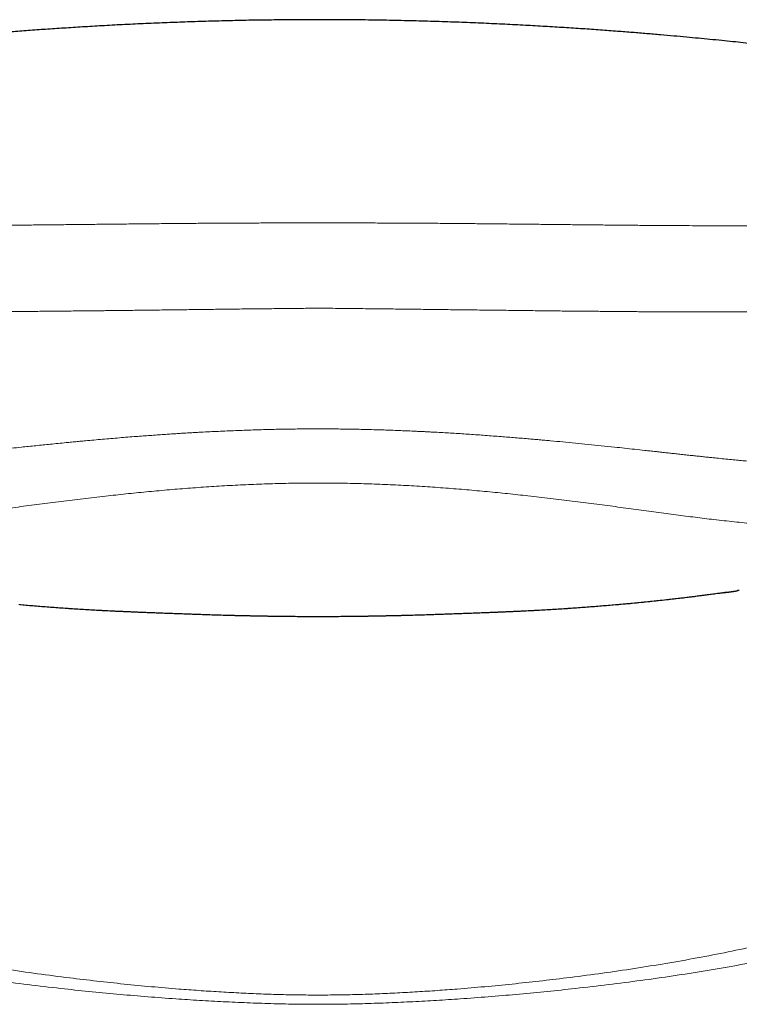
# Model space of a CAD drawing. Units: millimetres. Extents: x 8 to 660, y 12 to 478.
# Drawn here: x 339 to 349, y 464 to 478 of the extents above; entities that cross this region are included whole.
import ezdxf

# ---------------------------------------------------------------- set-up
doc = ezdxf.new("R2010")
doc.units = ezdxf.units.MM

msp = doc.modelspace()

# ---------------------------------------------------------------- linework, layer by layer
at = {"color": 8, "linetype": 'Continuous', "lineweight": 0}
for p, q in [((349.049, 470.057), (349.009, 470.052)), ((347.566, 469.89), (347.555, 469.889)), ((342.026, 469.752), (342.028, 469.752)), ((344.974, 469.752), (344.972, 469.752))]:
    msp.add_line(p, q, dxfattribs=at)
at = {"color": 7, "linetype": 'Continuous', "lineweight": 30}
msp.add_line((349.225, 470.082), (349.2, 470.078), dxfattribs=at)
for points, knots in [([(343.5, 477.841), (343.393, 477.841), (343.182, 477.84), (342.869, 477.837), (342.563, 477.833), (342.265, 477.826), (341.975, 477.818), (341.693, 477.809), (341.41, 477.798), (341.126, 477.786), (340.842, 477.773), (340.567, 477.758), (340.302, 477.742), (340.046, 477.726), (339.8, 477.71), (339.563, 477.693), (339.335, 477.675), (339.117, 477.658), (338.909, 477.64), (338.712, 477.623), (338.525, 477.606), (338.346, 477.589), (338.181, 477.573), (338.028, 477.558), (337.888, 477.544), (337.755, 477.53), (337.629, 477.517), (337.512, 477.504), (337.401, 477.492), (337.235, 477.473), (337.013, 477.447), (336.746, 477.415), (336.494, 477.384), (336.256, 477.353), (336.023, 477.322), (335.825, 477.295), (335.655, 477.271), (335.512, 477.251), (335.36, 477.229), (335.2, 477.206), (335.058, 477.184), (334.937, 477.166), (334.837, 477.151), (334.739, 477.135), (334.644, 477.121), (334.557, 477.107), (334.477, 477.094), (334.418, 477.085), (334.379, 477.078), (334.358, 477.075), (334.342, 477.072), (334.332, 477.071), (334.324, 477.069), (334.315, 477.068), (334.3, 477.065), (334.278, 477.062), (334.25, 477.057), (334.215, 477.052), (334.173, 477.045), (334.124, 477.037), (334.069, 477.027), (334.007, 477.017), (333.939, 477.006), (333.865, 476.993), (333.783, 476.979), (333.696, 476.964), (333.575, 476.943), (333.424, 476.916), (333.228, 476.881), (333.019, 476.843), (332.798, 476.802), (332.61, 476.767), (332.495, 476.745), (332.452, 476.736)], [0, 0, 0, 0, 0.028409, 0.056145, 0.083208, 0.109598, 0.135313, 0.160355, 0.184722, 0.210746, 0.235953, 0.260343, 0.283914, 0.306667, 0.3286, 0.349714, 0.370007, 0.389479, 0.408129, 0.425647, 0.442371, 0.458302, 0.473439, 0.486742, 0.499364, 0.511305, 0.522565, 0.533144, 0.543041, 0.552462, 0.578028, 0.60314, 0.625181, 0.646866, 0.668198, 0.689229, 0.701759, 0.715035, 0.729058, 0.743829, 0.759349, 0.768387, 0.777662, 0.787023, 0.795791, 0.803882, 0.811296, 0.818034, 0.82033, 0.822333, 0.823796, 0.824719, 0.825236, 0.825906, 0.827392, 0.829406, 0.83195, 0.835263, 0.839183, 0.843711, 0.848847, 0.854591, 0.860943, 0.867903, 0.875471, 0.883649, 0.89235, 0.909343, 0.925966, 0.947258, 0.96791, 0.98792, 1, 1, 1, 1]), ([(354.548, 476.736), (354.478, 476.75), (354.333, 476.777), (354.11, 476.819), (353.876, 476.863), (353.635, 476.906), (353.44, 476.94), (353.295, 476.966), (353.204, 476.981), (353.12, 476.996), (353.043, 477.009), (352.972, 477.02), (352.909, 477.031), (352.853, 477.04), (352.804, 477.048), (352.763, 477.055), (352.729, 477.061), (352.705, 477.065), (352.689, 477.067), (352.679, 477.069), (352.671, 477.07), (352.66, 477.072), (352.644, 477.075), (352.621, 477.078), (352.594, 477.083), (352.554, 477.089), (352.499, 477.098), (352.429, 477.109), (352.351, 477.121), (352.265, 477.135), (352.174, 477.149), (352.082, 477.163), (351.991, 477.177), (351.881, 477.194), (351.751, 477.213), (351.605, 477.234), (351.466, 477.254), (351.334, 477.273), (351.171, 477.296), (350.973, 477.323), (350.735, 477.354), (350.493, 477.385), (350.246, 477.416), (350.049, 477.44), (349.902, 477.457), (349.808, 477.468), (349.713, 477.479), (349.616, 477.49), (349.516, 477.501), (349.403, 477.513), (349.276, 477.527), (349.134, 477.542), (348.983, 477.557), (348.827, 477.573), (348.667, 477.588), (348.503, 477.604), (348.331, 477.619), (348.152, 477.635), (347.965, 477.651), (347.77, 477.667), (347.56, 477.683), (347.335, 477.7), (347.094, 477.717), (346.843, 477.733), (346.584, 477.749), (346.314, 477.764), (346.036, 477.779), (345.748, 477.792), (345.451, 477.804), (345.144, 477.815), (344.83, 477.824), (344.509, 477.831), (344.181, 477.837), (343.843, 477.84), (343.615, 477.841), (343.5, 477.841)], [0, 0, 0, 0, 0.019437, 0.040715, 0.0627, 0.085059, 0.108103, 0.117211, 0.125717, 0.133551, 0.140714, 0.147332, 0.153252, 0.158474, 0.162999, 0.166826, 0.169956, 0.172389, 0.173553, 0.174446, 0.175068, 0.175907, 0.17743, 0.179637, 0.182224, 0.184927, 0.190961, 0.197499, 0.204539, 0.212642, 0.221276, 0.229879, 0.238279, 0.246479, 0.26062, 0.274119, 0.286977, 0.299194, 0.310771, 0.332187, 0.353916, 0.376012, 0.398477, 0.421314, 0.429782, 0.4383, 0.446869, 0.455489, 0.464438, 0.47396, 0.485918, 0.498671, 0.512219, 0.526561, 0.540545, 0.555208, 0.570552, 0.586576, 0.603279, 0.620661, 0.638721, 0.659371, 0.680842, 0.703131, 0.72624, 0.750168, 0.774913, 0.800476, 0.826855, 0.854051, 0.882063, 0.910368, 0.93946, 0.969337, 1, 1, 1, 1]), ([(347.555, 469.889), (347.597, 469.893), (347.681, 469.9), (347.802, 469.911), (347.922, 469.923), (348.039, 469.935), (348.152, 469.947), (348.262, 469.959), (348.368, 469.971), (348.465, 469.982), (348.554, 469.993), (348.635, 470.003), (348.711, 470.013), (348.781, 470.022), (348.84, 470.03), (348.888, 470.036), (348.928, 470.042), (348.961, 470.046), (348.987, 470.049), (348.998, 470.051), (349.004, 470.051)], [0, 0, 0, 0, 0.056637, 0.113928, 0.171895, 0.230565, 0.289972, 0.350153, 0.411141, 0.472972, 0.529113, 0.585971, 0.64356, 0.701887, 0.760957, 0.80789, 0.855278, 0.903107, 0.951359, 1, 1, 1, 1]), ([(349.004, 470.051), (349.007, 470.052), (349.01, 470.052), (349.009, 470.052), (349.009, 470.052)], [0, 0, 0, 0, 0.865322, 1, 1, 1, 1]), ([(349.009, 470.052), (349.012, 470.052), (349.02, 470.053), (349.031, 470.054), (349.041, 470.055), (349.051, 470.056), (349.06, 470.057), (349.068, 470.058), (349.074, 470.059), (349.079, 470.059), (349.084, 470.06), (349.088, 470.06), (349.092, 470.061), (349.097, 470.061), (349.102, 470.062), (349.108, 470.063), (349.115, 470.064), (349.123, 470.065), (349.131, 470.066), (349.14, 470.068), (349.15, 470.069), (349.16, 470.071), (349.17, 470.072), (349.181, 470.074), (349.191, 470.075), (349.196, 470.076), (349.199, 470.077)], [0, 0, 0, 0, 0.0566851, 0.1107931, 0.1623241, 0.2112782, 0.2576555, 0.3014561, 0.3295025, 0.3563802, 0.3820893, 0.4066299, 0.4300019, 0.4537519, 0.4795055, 0.5151807, 0.5541016, 0.5962682, 0.6416806, 0.6903387, 0.7422425, 0.7973919, 0.8507968, 0.906929, 0.9657885, 1, 1, 1, 1]), ([(339.445, 469.889), (339.504, 469.884), (339.625, 469.874), (339.815, 469.859), (340.01, 469.844), (340.21, 469.831), (340.412, 469.819), (340.618, 469.807), (340.826, 469.797), (340.968, 469.791), (341.039, 469.788)], [0, 0, 0, 0, 0.124944, 0.254255, 0.381819, 0.507868, 0.632592, 0.756089, 0.878498, 1, 1, 1, 1]), ([(345.961, 469.788), (346.032, 469.791), (346.174, 469.797), (346.382, 469.807), (346.588, 469.819), (346.79, 469.831), (346.989, 469.844), (347.185, 469.859), (347.375, 469.874), (347.495, 469.884), (347.555, 469.889)], [0, 0, 0, 0, 0.121503, 0.243914, 0.367411, 0.492136, 0.618183, 0.745746, 0.875055, 1, 1, 1, 1]), ([(341.039, 469.788), (341.065, 469.787), (341.115, 469.785), (341.196, 469.782), (341.279, 469.779), (341.368, 469.775), (341.456, 469.772), (341.544, 469.769), (341.631, 469.766), (341.714, 469.763), (341.794, 469.76), (341.869, 469.758), (341.947, 469.755), (342.001, 469.753), (342.028, 469.752)], [0, 0, 0, 0, 0.096001, 0.192488, 0.289573, 0.387414, 0.486183, 0.569324, 0.653317, 0.738279, 0.802719, 0.867815, 0.933581, 1, 1, 1, 1]), ([(344.972, 469.752), (344.999, 469.753), (345.053, 469.755), (345.131, 469.758), (345.206, 469.76), (345.286, 469.763), (345.369, 469.766), (345.456, 469.769), (345.544, 469.772), (345.632, 469.775), (345.721, 469.779), (345.804, 469.782), (345.885, 469.785), (345.935, 469.787), (345.961, 469.788)], [0, 0, 0, 0, 0.066419, 0.132185, 0.197281, 0.261721, 0.346683, 0.430676, 0.513817, 0.612586, 0.710427, 0.807512, 0.903999, 1, 1, 1, 1]), ([(342.028, 469.752), (342.098, 469.75), (342.237, 469.746), (342.448, 469.74), (342.659, 469.736), (342.871, 469.732), (343.083, 469.73), (343.293, 469.728), (343.432, 469.728), (343.5, 469.728)], [0, 0, 0, 0, 0.144702, 0.288999, 0.432928, 0.576547, 0.719911, 0.863055, 1, 1, 1, 1]), ([(343.5, 469.728), (343.568, 469.728), (343.707, 469.728), (343.917, 469.73), (344.129, 469.732), (344.341, 469.736), (344.552, 469.74), (344.763, 469.746), (344.902, 469.75), (344.972, 469.752)], [0, 0, 0, 0, 0.136944, 0.280088, 0.423453, 0.567072, 0.711001, 0.855298, 1, 1, 1, 1])]:
    msp.add_open_spline(points, degree=3, knots=knots, dxfattribs=at)
at = {"color": 8, "linetype": 'Continuous', "lineweight": 0}
for points, knots in [([(343.5, 475.078), (343.42, 475.078), (343.26, 475.078), (343.021, 475.078), (342.782, 475.077), (342.545, 475.076), (342.309, 475.075), (342.074, 475.074), (341.842, 475.072), (341.607, 475.07), (341.371, 475.068), (341.133, 475.065), (340.898, 475.063), (340.666, 475.061), (340.437, 475.058), (340.21, 475.056), (339.987, 475.053), (339.767, 475.051), (339.55, 475.049), (339.337, 475.047), (339.128, 475.045), (338.927, 475.043), (338.733, 475.042), (338.546, 475.041), (338.364, 475.04), (338.185, 475.04), (337.993, 475.039), (337.791, 475.039), (337.58, 475.04), (337.375, 475.04), (337.177, 475.041), (336.986, 475.043), (336.803, 475.045), (336.627, 475.047), (336.458, 475.05), (336.293, 475.053), (336.135, 475.056), (335.982, 475.06), (335.836, 475.064), (335.696, 475.069), (335.565, 475.075), (335.44, 475.081), (335.363, 475.085), (335.324, 475.087)], [0, 0, 0, 0, 0.021248, 0.042534, 0.063759, 0.084949, 0.10612, 0.127278, 0.148431, 0.169585, 0.191756, 0.213944, 0.236157, 0.258402, 0.280686, 0.303014, 0.325392, 0.347827, 0.370325, 0.392891, 0.41553, 0.438249, 0.459745, 0.481318, 0.50297, 0.5247, 0.546506, 0.574366, 0.602341, 0.630428, 0.658621, 0.686913, 0.714788, 0.742742, 0.770767, 0.798851, 0.82756, 0.856307, 0.885079, 0.913859, 0.942628, 0.971379, 1, 1, 1, 1]), ([(343.5, 475.078), (343.58, 475.078), (343.74, 475.078), (343.979, 475.078), (344.218, 475.077), (344.455, 475.076), (344.691, 475.075), (344.926, 475.074), (345.158, 475.072), (345.393, 475.07), (345.629, 475.068), (345.867, 475.065), (346.102, 475.063), (346.334, 475.061), (346.563, 475.058), (346.79, 475.056), (347.013, 475.053), (347.233, 475.051), (347.45, 475.049), (347.663, 475.047), (347.872, 475.045), (348.073, 475.043), (348.267, 475.042), (348.454, 475.041), (348.636, 475.04), (348.815, 475.04), (349.007, 475.039), (349.209, 475.039), (349.42, 475.04), (349.625, 475.04), (349.823, 475.041), (350.014, 475.043), (350.197, 475.045), (350.373, 475.047), (350.542, 475.05), (350.707, 475.053), (350.865, 475.056), (351.018, 475.06), (351.164, 475.064), (351.304, 475.069), (351.435, 475.075), (351.56, 475.081), (351.637, 475.085), (351.676, 475.087)], [0, 0, 0, 0, 0.021248, 0.042534, 0.063759, 0.084949, 0.10612, 0.127278, 0.148431, 0.169585, 0.191756, 0.213944, 0.236157, 0.258402, 0.280686, 0.303014, 0.325392, 0.347827, 0.370325, 0.392891, 0.41553, 0.438249, 0.459745, 0.481318, 0.50297, 0.5247, 0.546506, 0.574366, 0.602341, 0.630428, 0.658621, 0.686913, 0.714788, 0.742742, 0.770767, 0.798851, 0.82756, 0.856307, 0.885079, 0.913859, 0.942628, 0.971379, 1, 1, 1, 1]), ([(343.5, 473.918), (343.425, 473.918), (343.273, 473.916), (343.044, 473.914), (342.813, 473.911), (342.58, 473.909), (342.344, 473.906), (342.107, 473.903), (341.866, 473.9), (341.621, 473.897), (341.375, 473.894), (341.184, 473.892), (341.047, 473.89), (340.964, 473.889), (340.881, 473.888), (340.798, 473.887), (340.715, 473.886), (340.633, 473.885), (340.505, 473.884), (340.334, 473.882), (340.119, 473.88), (339.905, 473.878), (339.719, 473.876), (339.56, 473.874), (339.427, 473.873), (339.296, 473.872), (339.17, 473.871), (339.038, 473.87), (338.898, 473.87), (338.747, 473.869), (338.595, 473.868), (338.473, 473.868), (338.382, 473.867), (338.321, 473.867), (338.26, 473.867), (338.2, 473.867), (338.139, 473.867), (338.077, 473.867), (338.016, 473.867), (337.915, 473.867), (337.776, 473.867), (337.601, 473.867), (337.428, 473.868), (337.289, 473.868), (337.183, 473.869), (337.107, 473.869), (337.033, 473.87), (336.959, 473.87), (336.888, 473.871), (336.823, 473.871), (336.746, 473.872), (336.652, 473.873), (336.54, 473.874), (336.425, 473.876), (336.312, 473.877), (336.202, 473.879), (336.099, 473.88), (336.028, 473.882), (335.988, 473.882), (335.975, 473.883), (335.962, 473.883), (335.95, 473.883), (335.937, 473.883), (335.888, 473.884), (335.801, 473.886), (335.679, 473.889), (335.556, 473.891), (335.447, 473.894), (335.354, 473.897), (335.275, 473.899), (335.198, 473.902), (335.123, 473.904), (335.023, 473.908), (334.902, 473.913), (334.76, 473.92), (334.625, 473.927), (334.541, 473.933), (334.5, 473.935)], [0, 0, 0, 0, 0.018372, 0.036943, 0.055729, 0.074744, 0.094007, 0.113534, 0.133331, 0.153828, 0.174481, 0.195302, 0.202354, 0.209428, 0.216525, 0.223646, 0.23079, 0.23796, 0.245156, 0.264051, 0.283088, 0.302282, 0.321648, 0.333916, 0.346262, 0.35869, 0.370892, 0.38217, 0.396643, 0.411497, 0.426684, 0.4422, 0.448386, 0.454625, 0.460916, 0.467259, 0.473655, 0.480104, 0.486607, 0.493163, 0.512469, 0.531915, 0.551513, 0.571272, 0.5802, 0.589162, 0.598162, 0.607198, 0.616273, 0.624129, 0.631665, 0.645426, 0.659923, 0.675157, 0.691087, 0.705662, 0.720762, 0.734484, 0.736311, 0.738145, 0.739986, 0.741834, 0.743689, 0.745551, 0.763533, 0.78223, 0.801645, 0.821784, 0.834815, 0.848136, 0.861748, 0.875324, 0.887835, 0.915787, 0.943787, 0.971852, 1, 1, 1, 1]), ([(343.5, 473.918), (343.59, 473.918), (343.771, 473.916), (344.042, 473.913), (344.315, 473.91), (344.588, 473.907), (344.863, 473.904), (345.134, 473.9), (345.4, 473.897), (345.662, 473.894), (345.925, 473.891), (346.188, 473.888), (346.404, 473.885), (346.574, 473.883), (346.697, 473.882), (346.82, 473.88), (346.943, 473.879), (347.066, 473.878), (347.188, 473.877), (347.301, 473.876), (347.405, 473.875), (347.5, 473.874), (347.593, 473.873), (347.683, 473.872), (347.769, 473.872), (347.855, 473.871), (347.974, 473.87), (348.124, 473.869), (348.307, 473.868), (348.491, 473.867), (348.676, 473.867), (348.862, 473.867), (349.003, 473.867), (349.101, 473.867), (349.156, 473.867), (349.212, 473.867), (349.267, 473.867), (349.322, 473.867), (349.376, 473.867), (349.463, 473.867), (349.58, 473.868), (349.735, 473.868), (349.898, 473.869), (350.067, 473.87), (350.237, 473.872), (350.409, 473.874), (350.581, 473.876), (350.749, 473.878), (350.915, 473.881), (351.071, 473.883), (351.216, 473.886), (351.35, 473.889), (351.479, 473.893), (351.603, 473.896), (351.722, 473.899), (351.837, 473.903), (351.963, 473.907), (352.099, 473.913), (352.24, 473.919), (352.375, 473.927), (352.459, 473.933), (352.5, 473.935)], [0, 0, 0, 0, 0.02192, 0.043963, 0.066153, 0.088517, 0.11108, 0.13387, 0.155589, 0.177558, 0.199803, 0.22235, 0.245153, 0.255969, 0.26683, 0.27774, 0.288702, 0.299717, 0.310789, 0.321921, 0.330711, 0.33954, 0.34841, 0.356663, 0.364763, 0.372957, 0.381246, 0.398826, 0.416837, 0.435291, 0.454207, 0.473519, 0.493162, 0.49918, 0.505211, 0.511254, 0.51731, 0.523379, 0.529462, 0.535558, 0.552397, 0.56935, 0.589689, 0.610209, 0.63092, 0.653334, 0.675992, 0.698905, 0.722088, 0.74555, 0.766418, 0.787079, 0.80753, 0.827772, 0.847816, 0.867669, 0.887864, 0.915849, 0.943855, 0.9719, 1, 1, 1, 1]), ([(343.5, 472.278), (343.425, 472.278), (343.273, 472.277), (343.045, 472.274), (342.815, 472.269), (342.584, 472.262), (342.351, 472.253), (342.116, 472.243), (341.933, 472.234), (341.803, 472.226), (341.724, 472.222), (341.645, 472.217), (341.566, 472.212), (341.487, 472.207), (341.37, 472.199), (341.217, 472.188), (341.014, 472.173), (340.798, 472.156), (340.568, 472.136), (340.403, 472.122), (340.302, 472.112), (340.264, 472.109), (340.227, 472.105), (340.189, 472.102), (340.151, 472.098), (340.113, 472.094), (340.052, 472.088), (339.968, 472.08), (339.831, 472.066), (339.664, 472.049), (339.488, 472.031), (339.331, 472.014), (339.195, 472), (339.095, 471.989), (339.032, 471.982), (339.005, 471.979), (338.979, 471.976), (338.953, 471.974), (338.929, 471.971), (338.912, 471.969), (338.897, 471.968), (338.881, 471.966), (338.86, 471.963), (338.83, 471.96), (338.79, 471.956), (338.739, 471.95), (338.68, 471.944), (338.613, 471.936), (338.539, 471.928), (338.477, 471.922), (338.428, 471.916), (338.394, 471.913), (338.36, 471.909), (338.324, 471.905), (338.288, 471.901), (338.254, 471.898), (338.208, 471.893), (338.152, 471.887), (338.069, 471.878), (337.977, 471.869), (337.88, 471.859), (337.79, 471.851), (337.708, 471.843), (337.656, 471.838), (337.631, 471.836)], [0, 0, 0, 0, 0.034453, 0.069205, 0.104289, 0.13974, 0.175592, 0.211881, 0.248627, 0.260863, 0.273175, 0.285564, 0.29803, 0.310574, 0.323196, 0.35326, 0.383777, 0.420723, 0.458367, 0.496741, 0.502944, 0.509194, 0.515489, 0.52183, 0.528217, 0.534651, 0.541131, 0.559193, 0.577611, 0.611403, 0.646375, 0.670361, 0.694896, 0.719996, 0.724795, 0.729614, 0.734453, 0.739312, 0.744189, 0.747585, 0.749048, 0.752295, 0.756273, 0.760982, 0.769083, 0.778704, 0.78984, 0.802486, 0.816638, 0.832293, 0.838586, 0.845092, 0.851811, 0.858742, 0.865886, 0.873237, 0.878639, 0.89312, 0.907051, 0.928501, 0.948516, 0.967101, 0.984262, 1, 1, 1, 1]), ([(343.5, 472.278), (343.574, 472.278), (343.723, 472.277), (343.946, 472.274), (344.172, 472.269), (344.389, 472.263), (344.599, 472.255), (344.75, 472.249), (344.853, 472.244), (344.906, 472.242), (344.959, 472.239), (345.012, 472.236), (345.066, 472.234), (345.17, 472.228), (345.326, 472.219), (345.536, 472.206), (345.748, 472.191), (345.956, 472.175), (346.158, 472.159), (346.3, 472.148), (346.39, 472.14), (346.429, 472.136), (346.467, 472.133), (346.506, 472.13), (346.545, 472.126), (346.584, 472.123), (346.622, 472.119), (346.704, 472.112), (346.829, 472.1), (346.999, 472.083), (347.173, 472.066), (347.351, 472.048), (347.516, 472.031), (347.667, 472.015), (347.804, 472), (347.908, 471.989), (347.978, 471.981), (348.015, 471.977), (348.052, 471.973), (348.084, 471.97), (348.12, 471.966), (348.161, 471.961), (348.215, 471.955), (348.276, 471.948), (348.345, 471.941), (348.419, 471.933), (348.498, 471.924), (348.575, 471.916), (348.649, 471.908), (348.719, 471.901), (348.787, 471.893), (348.852, 471.887), (348.929, 471.879), (349.018, 471.87), (349.115, 471.86), (349.206, 471.851), (349.29, 471.843), (349.343, 471.838), (349.369, 471.836)], [0, 0, 0, 0, 0.0338338, 0.0679326, 0.1023259, 0.1370439, 0.1678896, 0.199033, 0.2072418, 0.215473, 0.223727, 0.2320041, 0.2403048, 0.2486296, 0.280799, 0.3137755, 0.3475879, 0.3822682, 0.4135328, 0.4454757, 0.4518187, 0.4581811, 0.4645616, 0.4709592, 0.4773754, 0.4838112, 0.4902667, 0.496742, 0.5245538, 0.5533689, 0.5831968, 0.6140494, 0.6459412, 0.6699991, 0.6946327, 0.7198507, 0.726607, 0.7334048, 0.7402445, 0.7470904, 0.7512877, 0.7601027, 0.7696747, 0.7816967, 0.7947376, 0.8088014, 0.8238926, 0.8400221, 0.8534227, 0.8674528, 0.8810905, 0.893868, 0.9062579, 0.9274252, 0.9473745, 0.9661154, 0.9836551, 1, 1, 1, 1]), ([(343.5, 471.541), (343.403, 471.541), (343.208, 471.54), (342.916, 471.534), (342.626, 471.524), (342.337, 471.51), (342.049, 471.493), (341.764, 471.473), (341.48, 471.45), (341.2, 471.425), (340.922, 471.397), (340.636, 471.366), (340.342, 471.332), (340.043, 471.296), (339.748, 471.258), (339.458, 471.22), (339.176, 471.182), (338.901, 471.145), (338.634, 471.109), (338.372, 471.075), (338.204, 471.054), (338.119, 471.044)], [0, 0, 0, 0, 0.048285, 0.096548, 0.144838, 0.193201, 0.241675, 0.290297, 0.339098, 0.388108, 0.437352, 0.486855, 0.542632, 0.598789, 0.655353, 0.712346, 0.769779, 0.826629, 0.883939, 0.941728, 1, 1, 1, 1]), ([(343.5, 471.541), (343.597, 471.541), (343.792, 471.54), (344.084, 471.534), (344.374, 471.524), (344.663, 471.51), (344.951, 471.493), (345.236, 471.473), (345.52, 471.45), (345.8, 471.425), (346.078, 471.397), (346.364, 471.366), (346.658, 471.332), (346.957, 471.296), (347.252, 471.258), (347.542, 471.22), (347.824, 471.182), (348.099, 471.145), (348.366, 471.109), (348.628, 471.075), (348.796, 471.054), (348.881, 471.044)], [0, 0, 0, 0, 0.048285, 0.096548, 0.144838, 0.193201, 0.241675, 0.290297, 0.339098, 0.388108, 0.437352, 0.486855, 0.542632, 0.598789, 0.655353, 0.712346, 0.769779, 0.826629, 0.883939, 0.941728, 1, 1, 1, 1]), ([(348.881, 471.044), (348.973, 471.034), (349.158, 471.014), (349.424, 470.987), (349.683, 470.965), (349.933, 470.948), (350.175, 470.936), (350.409, 470.929), (350.634, 470.928), (350.85, 470.932), (351.057, 470.942), (351.255, 470.958), (351.443, 470.978), (351.621, 471.002), (351.79, 471.03), (351.893, 471.05), (351.945, 471.061)], [0, 0, 0, 0, 0.068871, 0.138251, 0.208115, 0.278441, 0.349211, 0.420403, 0.491994, 0.563949, 0.636224, 0.708757, 0.781489, 0.854344, 0.927219, 1, 1, 1, 1]), ([(349.03, 470.055), (349.022, 470.054), (349.007, 470.052), (348.975, 470.048), (348.937, 470.043), (348.893, 470.037), (348.844, 470.031), (348.786, 470.023), (348.72, 470.015), (348.645, 470.005), (348.565, 469.995), (348.476, 469.984), (348.379, 469.973), (348.274, 469.96), (348.164, 469.948), (348.05, 469.936), (347.934, 469.924), (347.814, 469.913), (347.692, 469.901), (347.608, 469.894), (347.566, 469.89)], [0, 0, 0, 0, 0.051664, 0.102856, 0.153551, 0.203734, 0.253396, 0.302536, 0.359781, 0.416308, 0.472125, 0.527246, 0.589059, 0.650027, 0.710183, 0.769563, 0.828204, 0.886139, 0.943398, 1, 1, 1, 1]), ([(349.049, 470.057), (349.048, 470.057), (349.045, 470.057), (349.04, 470.056), (349.035, 470.056), (349.032, 470.055), (349.03, 470.055)], [0, 0, 0, 0, 0.259919, 0.534472, 0.76168, 1, 1, 1, 1]), ([(349.2, 470.078), (349.182, 470.074), (349.132, 470.066), (349.081, 470.06), (349.049, 470.057)], [0, 0, 0, 0, 0.362309, 1, 1, 1, 1]), ([(339.434, 469.89), (339.496, 469.885), (339.619, 469.874), (339.811, 469.859), (340.006, 469.845), (340.204, 469.831), (340.405, 469.819), (340.61, 469.808), (340.817, 469.798), (340.958, 469.792), (341.029, 469.789)], [0, 0, 0, 0, 0.13039, 0.258858, 0.385604, 0.510856, 0.634804, 0.757544, 0.879215, 1, 1, 1, 1]), ([(347.566, 469.89), (347.504, 469.885), (347.381, 469.874), (347.189, 469.859), (346.994, 469.845), (346.796, 469.831), (346.595, 469.819), (346.39, 469.808), (346.183, 469.798), (346.042, 469.792), (345.971, 469.789)], [0, 0, 0, 0, 0.13039, 0.258858, 0.385604, 0.510856, 0.634804, 0.757544, 0.879215, 1, 1, 1, 1]), ([(341.029, 469.789), (341.058, 469.788), (341.115, 469.785), (341.207, 469.782), (341.303, 469.778), (341.405, 469.774), (341.501, 469.771), (341.59, 469.767), (341.67, 469.765), (341.753, 469.762), (341.84, 469.759), (341.931, 469.756), (341.994, 469.753), (342.026, 469.752)], [0, 0, 0, 0, 0.107422, 0.21548, 0.324302, 0.434164, 0.545382, 0.619086, 0.693559, 0.768846, 0.844982, 0.922009, 1, 1, 1, 1]), ([(345.971, 469.789), (345.942, 469.788), (345.885, 469.785), (345.793, 469.782), (345.697, 469.778), (345.595, 469.774), (345.499, 469.771), (345.41, 469.767), (345.33, 469.765), (345.247, 469.762), (345.16, 469.759), (345.069, 469.756), (345.006, 469.753), (344.974, 469.752)], [0, 0, 0, 0, 0.107422, 0.21548, 0.324302, 0.434164, 0.545382, 0.619086, 0.693559, 0.768846, 0.844982, 0.922009, 1, 1, 1, 1]), ([(342.026, 469.752), (342.096, 469.75), (342.234, 469.746), (342.444, 469.741), (342.654, 469.736), (342.865, 469.733), (343.076, 469.73), (343.288, 469.728), (343.429, 469.728), (343.5, 469.728)], [0, 0, 0, 0, 0.143833, 0.287262, 0.430327, 0.573089, 0.715607, 0.857916, 1, 1, 1, 1]), ([(344.974, 469.752), (344.904, 469.75), (344.766, 469.746), (344.556, 469.741), (344.346, 469.736), (344.135, 469.733), (343.924, 469.73), (343.712, 469.728), (343.571, 469.728), (343.5, 469.728)], [0, 0, 0, 0, 0.143833, 0.287262, 0.430327, 0.573089, 0.715607, 0.857916, 1, 1, 1, 1]), ([(343.5, 464.579), (343.411, 464.58), (343.232, 464.581), (342.962, 464.587), (342.692, 464.596), (342.421, 464.608), (342.15, 464.624), (341.879, 464.641), (341.573, 464.664), (341.234, 464.693), (340.863, 464.729), (340.493, 464.769), (340.101, 464.815), (339.687, 464.869), (339.254, 464.932), (338.825, 465), (338.4, 465.074), (337.979, 465.154), (337.702, 465.214), (337.563, 465.244)], [0, 0, 0, 0, 0.043914, 0.088103, 0.132519, 0.177125, 0.221884, 0.266767, 0.311748, 0.373715, 0.435771, 0.497867, 0.559953, 0.6338, 0.707517, 0.781044, 0.854327, 0.927322, 1, 1, 1, 1]), ([(343.5, 464.579), (343.589, 464.58), (343.768, 464.581), (344.038, 464.587), (344.308, 464.596), (344.579, 464.608), (344.85, 464.624), (345.121, 464.641), (345.427, 464.664), (345.766, 464.693), (346.137, 464.729), (346.507, 464.769), (346.899, 464.815), (347.313, 464.869), (347.746, 464.932), (348.175, 465), (348.6, 465.074), (349.021, 465.154), (349.298, 465.214), (349.437, 465.244)], [0, 0, 0, 0, 0.043914, 0.088103, 0.132519, 0.177125, 0.221884, 0.266767, 0.311748, 0.373715, 0.435771, 0.497867, 0.559953, 0.6338, 0.707517, 0.781044, 0.854327, 0.927322, 1, 1, 1, 1]), ([(343.5, 464.454), (343.393, 464.454), (343.179, 464.455), (342.857, 464.463), (342.535, 464.474), (342.212, 464.489), (341.889, 464.507), (341.547, 464.529), (341.187, 464.556), (340.808, 464.588), (340.431, 464.624), (340.031, 464.665), (339.61, 464.714), (339.167, 464.77), (338.728, 464.831), (338.293, 464.899), (337.861, 464.972), (337.576, 465.026), (337.433, 465.054)], [0, 0, 0, 0, 0.0516946, 0.103635, 0.1557663, 0.2080434, 0.2604298, 0.3128961, 0.3748005, 0.4367469, 0.498701, 0.5606284, 0.6342812, 0.7078174, 0.7811931, 0.8543679, 0.9273101, 1, 1, 1, 1]), ([(343.5, 464.454), (343.607, 464.454), (343.821, 464.455), (344.143, 464.463), (344.465, 464.474), (344.788, 464.489), (345.111, 464.507), (345.453, 464.529), (345.813, 464.556), (346.192, 464.588), (346.569, 464.624), (346.969, 464.665), (347.39, 464.714), (347.833, 464.77), (348.272, 464.831), (348.707, 464.899), (349.139, 464.972), (349.424, 465.026), (349.567, 465.054)], [0, 0, 0, 0, 0.051695, 0.103635, 0.155766, 0.208043, 0.26043, 0.312896, 0.374801, 0.436747, 0.498701, 0.560628, 0.634281, 0.707817, 0.781193, 0.854368, 0.92731, 1, 1, 1, 1])]:
    msp.add_open_spline(points, degree=3, knots=knots, dxfattribs=at)

doc.saveas('drawing.dxf')
